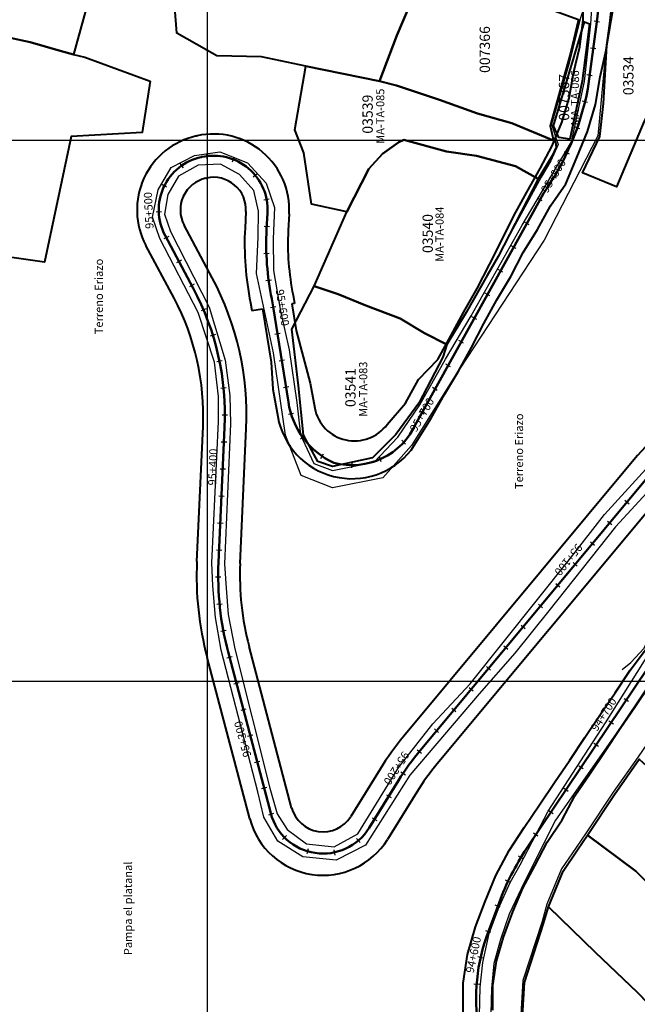
# Model space of a CAD drawing. Units: millimetres. Extents: x 229045 to 314040, y 8105558 to 8185122.
# Drawn here: x 287131 to 287359, y 8151681 to 8152045 of the extents above; entities that cross this region are included whole.
import ezdxf
from ezdxf.enums import TextEntityAlignment as Align

# ---------------------------------------------------------------- set-up
doc = ezdxf.new("R2010")
doc.units = ezdxf.units.MM
for name, color, linetype in [('ACEQUIA', 150, 'Continuous'), ('cgrid', 161, 'Continuous'), ('CODIGO', 181, 'Continuous'), ('ESTACA', 5, 'Continuous'), ('PROGRESIVA', 5, 'Continuous'), ('TOPONIMIA$GENERA', 7, 'Continuous'), ('U.C.', 1, 'Continuous')]:
    doc.layers.add(name, color=color, linetype=linetype)
for name, color, linetype, lineweight in [('CARRETERA EXISTENTE', 251, 'Continuous', 30), ('DERECHO DE VIA', 30, 'Continuous', 40), ('EJE DE LA CARRETERA', 18, 'Continuous', 50), ('LINDERO DEL PREDIO', 3, 'Continuous', 40)]:
    doc.layers.add(name, color=color, linetype=linetype, lineweight=lineweight)
doc.styles.add('ARIAL', font='ARIAL.TTF')
doc.styles.add('GAP_E-Arial', font='ARIAL.TTF')
doc.styles.get("Standard").update_dxf_attribs({"font": 'ARIAL.TTF'})

# ---------------------------------------------------------------- blocks, each defined once
blk = doc.blocks.new('AeccTickLine')
blk.add_line((0, -0.5), (0, 0.5))

msp = doc.modelspace()

# ---------------------------------------------------------------- linework, layer by layer
at = {"layer": 'ACEQUIA', "linetype": 'Continuous'}
for points in [[(287345.412, 8152098.696), (287344.842, 8152083.276), (287341.192, 8152055.336), (287337.812, 8152045.196), (287333.522, 8152028.166), (287329.442, 8152013.916), (287327.042, 8152005.996), (287328.802, 8152000.516), (287329.482, 8151998.406), (287326.882, 8151992.376), (287323.282, 8151986.306), (287307.542, 8151957.436), (287296.692, 8151938.206), (287292.262, 8151930.536), (287288.292, 8151925.076)], [(287495.942, 8151911.036), (287489.582, 8151904.036), (287484.982, 8151899.356), (287472.502, 8151893.436), (287457.392, 8151886.736), (287450.362, 8151883.136), (287436.372, 8151876.806), (287424.112, 8151868.276), (287423.932, 8151868.046), (287403.942, 8151837.046), (287392.272, 8151820.366), (287382.372, 8151805.596), (287376.152, 8151797.056), (287373.702, 8151793.086), (287365.742, 8151781.836), (287359.032, 8151772.056), (287349.892, 8151758.986), (287339.922, 8151743.946), (287336.212, 8151738.516), (287330.822, 8151730.656), (287325.402, 8151717.616), (287323.602, 8151711.236), (287316.462, 8151689.386), (287315.712, 8151676.766)]]:
    msp.add_lwpolyline(points, dxfattribs=at)
at = {"layer": 'ACEQUIA', "linetype": 'Continuous', "elevation": 4130.617}
msp.add_lwpolyline([(287353.187, 8151804.344), (287356.346, 8151806.938), (287361.311, 8151812.2), (287363.974, 8151818.354), (287364.514, 8151826.194), (287368.727, 8151834.272), (287370.809, 8151839.871), (287373.967, 8151845.558), (287380.273, 8151853.523), (287385.974, 8151859.085), (287390.212, 8151863.644), (287395.437, 8151869.557), (287400.948, 8151876.786), (287405.089, 8151882.558), (287412.135, 8151889.218), (287419.185, 8151896.743), (287426.724, 8151903.606), (287435.228, 8151918.848)], dxfattribs=at)
at = {"layer": 'CARRETERA EXISTENTE'}
for points in [[(287370.972, 8151878.995, 4264.988), (287350.66, 8151857.052, 2451.678), (287326.047, 8151826.002, 4268.478), (287313.469, 8151810.45, 4269.23), (287300.375, 8151795.326, 4269.502), (287274.668, 8151765.268, 4270.678), (287258.356, 8151739.461, 4273.478), (287247.457, 8151733.88, 4273.878), (287235.209, 8151735.061, 2451.678), (287225.91, 8151740.918, 4275.278), (287220.806, 8151749.782, 2451.678), (287218.549, 8151759.136, 2451.678), (287204.97, 8151811.466, 2451.678), (287202.952, 8151823.582, 2451.678), (287201.894, 8151835.341, 2451.678), (287201.509, 8151843.813, 2451.678), (287204.02, 8151896.076, 2451.678), (287204.095, 8151905.227, 4284.678), (287202.542, 8151917.916, 4285.213), (287196.527, 8151936.368, 2451.678), (287182.338, 8151963.659, 4287.607), (287179.617, 8151971.604, 2451.678), (287181.686, 8151981.605, 4289.478), (287186.507, 8151989.862, 4290.078), (287195.212, 8151994.416, 4290.661), (287204.576, 8151995.761, 4290.278), (287214.754, 8151991.644, 2451.678), (287221.696, 8151984.174, 4291.478), (287224.768, 8151975.181, 4292.678), (287224.171, 8151963.551, 2451.678), (287224.396, 8151951.801, 2451.678), (287226.88, 8151936.821, 4294.929), (287230.182, 8151922.491, 4294.929), (287233.007, 8151903.007, 2451.678), (287234.321, 8151891.111, 4296.414), (287239.208, 8151880.449, 4297.278), (287246.092, 8151877.857, 4297.926), (287261.558, 8151880.985, 4299.078), (287270.339, 8151890.293, 4299.078), (287278.475, 8151902.177, 4299.078), (287287.956, 8151919.081, 2451.678), (287297.358, 8151935.106, 4303.478), (287316.286, 8151968.638, 2451.678), (287334.512, 8151999.387, 2451.678), (287339.247, 8152021.672, 2451.678), (287341.62, 8152043.062, 2451.678), (287344.105, 8152081.465, 4313.678)], [(287354.113, 8152077.724, 2451.678), (287347.218, 8152034.852, 2451.678), (287344.216, 8152001.645, 2451.678), (287324.314, 8151963.058, 2451.678), (287290.718, 8151911.765, 2451.678), (287275.334, 8151887.137, 2451.678), (287264.708, 8151875.204, 2451.678), (287246.194, 8151871.531, 2451.678), (287234.604, 8151876.051, 2451.678), (287228.771, 8151890.962, 2451.678), (287224.305, 8151921.435, 2451.678), (287218.051, 8151950.793, 2451.678), (287218.707, 8151964.19, 2451.678), (287218.799, 8151973.761, 4291.078), (287217.049, 8151981.4, 4291.078), (287211.801, 8151987.382, 4290.617), (287204.813, 8151991.124, 4289.678), (287196.519, 8151990.734, 4289.678), (287189.229, 8151986.665, 2451.678), (287185.295, 8151979.885, 4288.678), (287184.064, 8151972.646, 4288.558), (287186.243, 8151966.254, 4288.078), (287200.579, 8151938.325, 2451.678), (287206.459, 8151918.658, 2451.678), (287208.258, 8151905.607, 4284.078), (287208.448, 8151895.165, 2451.678), (287206.227, 8151843.414, 2451.678), (287206.902, 8151834.461, 2451.678), (287207.575, 8151824.725, 2451.678), (287210.054, 8151812.015, 2451.678), (287223.059, 8151760.478, 2451.678), (287225.692, 8151750.963, 2451.678), (287229.347, 8151745.211, 2451.678), (287236.488, 8151739.845, 2451.678), (287246.83, 8151738.755, 2451.678), (287255.457, 8151743.594, 2451.678), (287270.677, 8151768.207, 2451.678), (287283.284, 8151784.286, 2451.678), (287297.041, 8151799.054, 2451.678), (287334.063, 8151845.459, 2451.678), (287346.589, 8151861.672, 2451.678), (287366.973, 8151883.997, 2451.678)], [(287300.504, 8151676.381, 2451.678), (287300.72, 8151686.942, 2451.678), (287301.707, 8151696.035, 2451.678), (287303.993, 8151706.706, 2451.678), (287307.483, 8151715.969, 2451.678), (287311.839, 8151725.571, 2451.678), (287315.437, 8151732.103, 2451.678), (287325.798, 8151751.97, 2451.678), (287347.062, 8151784.674, 2451.678), (287368.326, 8151818.472, 2451.678)], [(287362.726, 8151798.259, 2451.678), (287351.593, 8151781.615, 2451.678), (287328.558, 8151748.607, 2451.678), (287319.752, 8151731.319, 4243.078), (287315.816, 8151723.332, 2451.678), (287311.47, 8151713.917, 4242.478), (287308.167, 8151704.56, 4242.278), (287305.804, 8151695.624, 4241.91), (287304.957, 8151686.446, 4241.457), (287304.71, 8151677.225, 4240.908)]]:
    msp.add_polyline3d(points, dxfattribs=at)
at = {"layer": 'cgrid'}
for p, q in [((287200, 8150270.902), (287200, 8162232.29)), ((284117.359, 8152000), (290694.057, 8152000)), ((284117.359, 8151800), (290694.057, 8151800))]:
    msp.add_line(p, q, dxfattribs=at)
at = {"layer": 'DERECHO DE VIA'}
for p, q in [((287338.807, 8152044.481, 2451.678), (287338.971, 8152054.455, 2451.678)), ((287348.601, 8152043.181, 2451.678), (287349.777, 8152053.186, 2451.678)), ((287337.491, 8152034.568, 2451.678), (287338.807, 8152044.481, 2451.678)), ((287347.285, 8152033.268, 2451.678), (287348.601, 8152043.181, 2451.678)), ((287335.184, 8152024.787, 2451.678), (287337.491, 8152034.568, 2451.678)), ((287345.097, 8152023.471, 2451.678), (287347.285, 8152033.268, 2451.678)), ((287333.581, 8152015.576, 2451.678), (287335.184, 8152024.787, 2451.678)), ((287343.297, 8152013.209, 2451.678), (287345.097, 8152023.471, 2451.678)), ((287330.903, 8152006.57, 2451.678), (287333.581, 8152015.576, 2451.678)), ((287340.334, 8152003.244, 2451.678), (287343.297, 8152013.209, 2451.678)), ((287327.339, 8151997.876, 2451.678), (287330.903, 8152006.57, 2451.678)), ((287195.889, 8152001.58, 2451.678), (287196.153, 8152001.639, 2451.678)), ((287336.391, 8151993.625, 2451.678), (287340.334, 8152003.244, 2451.678)), ((287322.925, 8151989.581, 2451.678), (287327.339, 8151997.876, 2451.678)), ((287332.365, 8151983.935, 2451.678), (287336.391, 8151993.625, 2451.678)), ((287317.982, 8151980.767, 2451.678), (287322.925, 8151989.581, 2451.678)), ((287199.34, 8151985.957, 2451.678), (287199.604, 8151986.015, 2451.678)), ((287326.664, 8151975.805, 2451.678), (287332.365, 8151983.935, 2451.678)), ((287313.165, 8151972.002, 2451.678), (287317.982, 8151980.767, 2451.678)), ((287321.847, 8151967.04, 2451.678), (287326.664, 8151975.805, 2451.678)), ((287214.174, 8151973.639, 2451.678), (287213.835, 8151967.483, 2451.678)), ((287230.15, 8151972.76, 2451.678), (287229.811, 8151966.604, 2451.678)), ((287308.751, 8151963.006, 2451.678), (287313.165, 8151972.002, 2451.678)), ((287201.716, 8151949.126, 2451.678), (287191.338, 8151968.595, 2451.678)), ((287316.566, 8151958.541, 2451.678), (287321.847, 8151967.04, 2451.678)), ((287187.597, 8151941.6, 2451.678), (287177.219, 8151961.068, 2451.678)), ((287304.165, 8151954.11, 2451.678), (287308.751, 8151963.006, 2451.678)), ((287312.066, 8151949.594, 2451.678), (287316.566, 8151958.541, 2451.678)), ((287299.578, 8151945.213, 2451.678), (287304.165, 8151954.11, 2451.678)), ((287306.871, 8151941.045, 2451.678), (287312.066, 8151949.594, 2451.678)), ((287231.607, 8151942.781, 2451.678), (287232.113, 8151939.639, 2451.678)), ((287294.644, 8151936.515, 2451.678), (287299.578, 8151945.213, 2451.678)), ((287215.866, 8151939.89, 2451.678), (287216.317, 8151937.095, 2451.678)), ((287232.113, 8151939.639, 2451.678), (287231.126, 8151939.48, 2451.678)), ((287231.126, 8151939.48, 2451.678), (287232.716, 8151929.607, 2451.678)), ((287302.024, 8151932.298, 2451.678), (287306.871, 8151941.045, 2451.678)), ((287216.317, 8151937.095, 2451.678), (287220.266, 8151937.731, 2451.678)), ((287220.266, 8151937.731, 2451.678), (287221.856, 8151927.858, 2451.678)), ((287289.883, 8151927.718, 2451.678), (287294.644, 8151936.515, 2451.678)), ((287297.524, 8151923.352, 2451.678), (287302.024, 8151932.298, 2451.678)), ((287232.716, 8151929.607, 2451.678), (287235.293, 8151919.893, 2451.678)), ((287221.856, 8151927.858, 2451.678), (287223.446, 8151917.985, 2451.678)), ((287285.036, 8151918.97, 2451.678), (287289.883, 8151927.718, 2451.678)), ((287292.677, 8151914.604, 2451.678), (287297.524, 8151923.352, 2451.678)), ((287223.446, 8151917.985, 2451.678), (287224.049, 8151907.953, 2451.678)), ((287235.293, 8151919.893, 2451.678), (287237.871, 8151910.179, 2451.678)), ((287277.931, 8151911.512, 2451.678), (287285.036, 8151918.97, 2451.678)), ((287287.482, 8151906.055, 2451.678), (287292.677, 8151914.604, 2451.678)), ((287237.871, 8151910.179, 2451.678), (287239.589, 8151900.932, 2451.678)), ((287273.084, 8151902.765, 2451.678), (287277.931, 8151911.512, 2451.678)), ((287224.049, 8151907.953, 2451.678), (287225.936, 8151897.838, 2451.678)), ((287266.363, 8151894.977, 2451.678), (287273.084, 8151902.765, 2451.678)), ((287282.635, 8151897.307, 2451.678), (287287.482, 8151906.055, 2451.678)), ((287275.214, 8151885.455, 2451.678), (287282.635, 8151897.307, 2451.678)), ((287196.051, 8151844.306, 2451.678), (287198.317, 8151894.145, 2451.678)), ((287212.035, 8151843.58, 2451.678), (287214.3, 8151893.418, 2451.678)), ((287266.363, 8151894.977, 2451.678), (287266.363, 8151894.977, 2451.678)), ((287357.522, 8151881.826, 2451.678), (287272.501, 8151779.689, 2451.678)), ((287369.821, 8151871.592, 2451.678), (287284.798, 8151769.453, 2451.678)), ((287231.065, 8151753.242, 2451.678), (287215.31, 8151812.906, 2451.678)), ((287356.13, 8151804.065, 2451.678), (287362.128, 8151812.089, 2451.678)), ((287215.596, 8151749.157, 2451.678), (287199.84, 8151808.821, 2451.678)), ((287350.55, 8151795.767, 2451.678), (287356.13, 8151804.065, 2451.678)), ((287358.065, 8151790.814, 2451.678), (287363.645, 8151799.113, 2451.678)), ((287344.969, 8151787.468, 2451.678), (287350.55, 8151795.767, 2451.678)), ((287352.484, 8151782.516, 2451.678), (287358.065, 8151790.814, 2451.678)), ((287339.389, 8151779.17, 2451.678), (287344.969, 8151787.468, 2451.678)), ((287333.808, 8151770.871, 2451.678), (287339.389, 8151779.17, 2451.678)), ((287346.904, 8151774.217, 2451.678), (287352.484, 8151782.516, 2451.678)), ((287341.323, 8151765.919, 2451.678), (287346.904, 8151774.217, 2451.678)), ((287328.228, 8151762.573, 2451.678), (287333.808, 8151770.871, 2451.678)), ((287263.713, 8151767.491, 2451.678), (287252.869, 8151749.986, 2451.678)), ((287335.742, 8151757.62, 2451.678), (287341.323, 8151765.919, 2451.678)), ((287322.647, 8151754.274, 2451.678), (287328.228, 8151762.573, 2451.678)), ((287277.315, 8151759.064, 2451.678), (287266.47, 8151741.56, 2451.678)), ((287330.997, 8151748.771, 2451.678), (287335.742, 8151757.62, 2451.678)), ((287317.023, 8151746.004, 2451.678), (287322.647, 8151754.274, 2451.678)), ((287325.416, 8151740.473, 2451.678), (287330.997, 8151748.771, 2451.678)), ((287311.477, 8151737.446, 2451.678), (287317.023, 8151746.004, 2451.678)), ((287320.896, 8151731.763, 2451.678), (287325.416, 8151740.473, 2451.678)), ((287306.511, 8151728.199, 2451.678), (287311.477, 8151737.446, 2451.678)), ((287316.45, 8151723.485, 2451.678), (287320.896, 8151731.763, 2451.678)), ((287302.507, 8151718.573, 2451.678), (287306.511, 8151728.199, 2451.678)), ((287312.814, 8151714.729, 2451.678), (287316.45, 8151723.485, 2451.678)), ((287299.014, 8151709.203, 2451.678), (287302.507, 8151718.573, 2451.678)), ((287309.32, 8151705.36, 2451.678), (287312.814, 8151714.729, 2451.678)), ((287295.978, 8151698.95, 2451.678), (287299.014, 8151709.203, 2451.678)), ((287306.721, 8151696.587, 2451.678), (287309.32, 8151705.36, 2451.678)), ((287294.43, 8151688.357, 2451.678), (287295.978, 8151698.95, 2451.678)), ((287305.4, 8151687.548, 2451.678), (287306.721, 8151696.587, 2451.678)), ((287294.406, 8151677.652, 2451.678), (287294.43, 8151688.357, 2451.678)), ((287305.38, 8151678.412, 2451.678), (287305.4, 8151687.548, 2451.678))]:
    msp.add_line(p, q, dxfattribs=at)
for centre, radius, start, end in [((287201.928, 8151974.239, 2451.678), 28, 102.45552, 208.06051), ((287202.192, 8151974.298, 2451.678), 28, 356.85053, 102.45552), ((287201.928, 8151974.239, 2451.678), 12, 102.45552, 208.06051), ((287202.192, 8151974.298, 2451.678), 12, 356.85053, 102.45552), ((287321.672, 8151961.549, 2451.678), 108, 176.85053, 191.56896), ((287321.672, 8151961.549, 2451.678), 92, 176.85053, 191.77095), ((287106.412, 8151898.323, 2451.678), 108, 357.39738, 28.06051), ((287106.412, 8151898.323, 2451.678), 92, 357.39738, 28.06051), ((287440.543, 8151812.75, 2451.678), 108, 122.14735, 140.23889), ((287254.287, 8151903.848, 2451.678), 14.984, 191.22194, 323.69869), ((287253.366, 8151902.752, 2451.678), 27.867, 190.15849, 321.63213), ((287313.93, 8151838.948, 2451.678), 118, 177.39738, 194.79231), ((287313.93, 8151838.948, 2451.678), 102, 177.39738, 194.79231), ((287355.533, 8151710.604, 2451.678), 108.014, 140.23839, 148.21958), ((287355.511, 8151710.62, 2451.678), 91.986, 140.23948, 148.22067), ((287242.668, 8151756.306, 2451.678), 12, 194.79231, 328.22008), ((287242.668, 8151756.306, 2451.678), 28, 194.79231, 328.22008)]:
    msp.add_arc(centre, radius, start, end, dxfattribs=at)
at = {"layer": 'EJE DE LA CARRETERA'}
for points in [[(287343.763, 8152043.824), (287355.433, 8152143.14)], [(287340.477, 8152019.062), (287343.763, 8152043.824)], [(287277.015, 8151895.417), (287324.064, 8151980.324)], [(287224.215, 8151938.367), (287229.883, 8151903.173)]]:
    msp.add_lwpolyline(points, dxfattribs=at)
for points in [[(287324.064, 8151980.324), (287324.064, 8151980.324, 0.1063691), (287340.477, 8152019.062)], [(287408.365, 8151910.635), (287387.334, 8151897.418, 0.0791036), (287363.672, 8151876.709), (287278.65, 8151774.571, 0.0348386), (287270.514, 8151763.278), (287259.669, 8151745.773, -0.6583008), (287223.33, 8151751.2), (287207.575, 8151810.863, -0.0760458), (287204.043, 8151843.943), (287206.308, 8151893.782, 0.1345972), (287194.657, 8151945.363), (287184.279, 8151964.831, -0.4964314), (287197.614, 8151993.769), (287197.879, 8151993.827, -0.4964314), (287222.162, 8151973.199), (287221.823, 8151967.043, 0.0647256), (287223.737, 8151941.332), (287224.215, 8151938.367)], [(287229.883, 8151903.173, 0.2551555), (287246.597, 8151880.789, 0.3248872)], [(287246.597, 8151880.789, 0.3732619), (287277.015, 8151895.417)]]:
    msp.add_lwpolyline(points, format="xyb", dxfattribs=at)
at = {"layer": 'EJE DE LA CARRETERA', "elevation": 2451.678}
msp.add_lwpolyline([(287131.412, 8151246.494), (287166.486, 8151264.681, 0.1626312), (287188.544, 8151287.431), (287195.035, 8151300.952, -0.0493971), (287202.202, 8151312.742), (287222.56, 8151339.803, 0.320708), (287223.549, 8151380.503), (287171.731, 8151456.829, -0.4878762), (287181.39, 8151486.839), (287218.481, 8151500.446, -0.0518433), (287230.511, 8151503.492), (287276.494, 8151510.18, 0.2751099), (287300.331, 8151529.51), (287311.683, 8151560.368, 0.1291345), (287314.109, 8151585.655), (287300.134, 8151671.602, -0.1302549), (287303.638, 8151707.294), (287307.682, 8151718.138, -0.0565083), (287317.882, 8151738.228), (287392.893, 8151849.774)], format="xyb", dxfattribs=at)
at = {"layer": 'LINDERO DEL PREDIO', "flags": 128}
for points in [[(287266.712, 8152086.472), (287267.858, 8152085.372), (287265.294, 8152079.474), (287274.133, 8152073.765), (287273.399, 8152072.455), (287281.769, 8152067.866), (287281.826, 8152066.927), (287269.903, 8152038.683), (287263.529, 8152021.896), (287236.252, 8152027.335), (287219.975, 8152030.864), (287203.401, 8152031.244), (287188.584, 8152039.522), (287187.281, 8152057.088), (287190.95, 8152064.487), (287196.632, 8152087.882), (287204.927, 8152098.359), (287201.661, 8152105.588), (287217.303, 8152102.868), (287234.941, 8152096.92), (287247.137, 8152093.191), (287255.267, 8152090.101)], [(287162.775, 8152080.023), (287161.2, 8152070.615), (287150.464, 8152031.754), (287145.508, 8152032.994), (287134.467, 8152036.303), (287126.502, 8152037.933), (287122.668, 8152038.712), (287109.911, 8152042.871), (287099.909, 8152045.221), (287099.753, 8152045.231), (287099.415, 8152045.271), (287099.241, 8152064.107), (287104.453, 8152097.609), (287138.499, 8152087.582)], [(287367.813, 8152024.246), (287368.299, 8152020.997), (287366.419, 8152017.058), (287361.282, 8152007.03), (287351.066, 8151982.715), (287338.524, 8151987.994), (287344.906, 8152001.411), (287346.283, 8152013.638), (287347.569, 8152034.984), (287354.578, 8152076.145), (287372.199, 8152065.927), (287381.962, 8152060.838), (287381.088, 8152058.759), (287373.857, 8152044.082), (287365.496, 8152028.205)], [(287306.86, 8152056.159), (287322.725, 8152049.75), (287337.073, 8152044.642), (287334.104, 8152032.224), (287330.361, 8152018.957), (287326.526, 8152005.38), (287327.854, 8151999.911), (287312.459, 8152006.3), (287299.678, 8152009.899), (287285.652, 8152014.888), (287269.747, 8152020.247), (287263.529, 8152021.896), (287269.903, 8152038.683), (287281.826, 8152066.927)], [(287178.837, 8152021.896), (287175.836, 8152002.84), (287149.54, 8152001.361), (287139.761, 8151954.871), (287111.14, 8151958.94), (287078.471, 8151976.936), (287094.624, 8151998.011), (287096.166, 8152003.73), (287094.047, 8152045.961), (287099.373, 8152045.281), (287099.415, 8152045.271), (287099.753, 8152045.231), (287099.909, 8152045.221), (287109.911, 8152042.871), (287122.668, 8152038.712), (287126.502, 8152037.933), (287134.467, 8152036.303), (287145.508, 8152032.994), (287150.464, 8152031.754), (287154.669, 8152030.714)], [(287341.08, 8152043.052), (287338.384, 8152021.846), (287333.799, 8152000.381), (287329.817, 8152001.031), (287327.788, 8152005.3), (287339.316, 8152043.732)], [(287312.459, 8152006.3), (287327.854, 8151999.911), (287328.53, 8151999.252), (287328.778, 8151997.432), (287327.343, 8151994.252), (287322.156, 8151985.694), (287313.828, 8151990.443), (287299.398, 8151994.232), (287288.25, 8151995.832), (287272.509, 8152000.131), (287270.687, 8151999.271), (287264.609, 8151994.942), (287259.579, 8151989.404), (287251.408, 8151973.517), (287238.363, 8151976.356), (287235.552, 8151995.392), (287232.204, 8152003.83), (287236.252, 8152027.335), (287263.529, 8152021.896), (287269.747, 8152020.247), (287285.652, 8152014.888), (287299.678, 8152009.899)], [(287322.156, 8151985.694), (287307.322, 8151956.981), (287303.298, 8151950.012), (287295.58, 8151936.365), (287288.39, 8151924.458), (287280.169, 8151928.687), (287271.116, 8151934.086), (287258.499, 8151938.895), (287248.217, 8151943.134), (287239.336, 8151946.043), (287251.408, 8151973.517), (287259.579, 8151989.404), (287264.609, 8151994.942), (287270.687, 8151999.271), (287272.509, 8152000.131), (287288.25, 8151995.832), (287299.398, 8151994.232), (287313.828, 8151990.443)], [(287280.169, 8151928.687), (287288.39, 8151924.458), (287286.873, 8151919.769), (287278.091, 8151902.822), (287269.59, 8151891.235), (287260.924, 8151882.587), (287246.106, 8151879.428), (287240.747, 8151881.217), (287235.42, 8151891.015), (287233.573, 8151909.171), (287231.091, 8151930.176), (287239.336, 8151946.043), (287248.217, 8151943.134), (287258.499, 8151938.895), (287271.116, 8151934.086)], [(287394.933, 8151734.82), (287432.567, 8151695.538), (287469.566, 8151659.436), (287466.012, 8151655.537), (287458.582, 8151645.709), (287449.85, 8151632.322), (287443.196, 8151640.52), (287431.99, 8151653.168), (287398.281, 8151688.01), (287383.488, 8151704.746), (287358.281, 8151729.851), (287340.413, 8151743.088), (287350.398, 8151758.134), (287359.502, 8151771.162), (287370.287, 8151761.294)], [(287383.488, 8151704.746), (287398.281, 8151688.01), (287431.99, 8151653.168), (287443.196, 8151640.52), (287449.85, 8151632.322), (287447.987, 8151628.183), (287439.403, 8151616.846), (287430.44, 8151608.017), (287401.299, 8151637.991), (287396.179, 8151645.289), (287367.014, 8151676.522), (287358.776, 8151685.05), (287343.315, 8151699.757), (287325.9, 8151716.673), (287331.351, 8151729.84), (287336.719, 8151737.679), (287340.413, 8151743.088), (287358.281, 8151729.851)], [(287367.014, 8151676.522), (287396.179, 8151645.289), (287401.299, 8151637.991), (287430.44, 8151608.017), (287422.276, 8151599.779), (287415.474, 8151592.741), (287409.958, 8151588.112), (287401.926, 8151584.353), (287394.117, 8151593.561), (287385.27, 8151602.549), (287381.015, 8151609.307), (287381.485, 8151613.616), (287382.821, 8151630.202), (287360.986, 8151636.311), (287350.258, 8151641.97), (287320.607, 8151665.555), (287316.294, 8151676.202), (287317.036, 8151688.7), (287324.161, 8151710.495), (287325.9, 8151716.673), (287343.315, 8151699.757), (287358.776, 8151685.05)]]:
    msp.add_lwpolyline(points, close=True, dxfattribs=at)

# ---------------------------------------------------------------- block references
at = {"layer": 'ESTACA', "linetype": 'Continuous'}
for p, xscale, yscale, zscale, rotation in [((287343.763, 8152043.824), 2.000000000374194, 2.000000000374194, 2.000000000374194, 82.43918739670761), ((287342.448, 8152033.911), 2.000000000374194, 2.000000000374194, 2.000000000374194, 82.43918739670761), ((287341.132, 8152023.997), 2.000000000374194, 2.000000000374194, 2.000000000374194, 82.43918739670761), ((287339.411, 8152014.156), 2.000000000248221, 2.000000000248221, 2.000000000248221, 76.30400662210847), ((287336.562, 8152004.575), 2.000000000091095, 2.000000000091095, 2.000000000091095, 70.57442866797793), ((287199.737, 8151994.147), 2.000000000034366, 2.000000000034366, 2.000000000034366, 7.052001749153206), ((287209.553, 8151992.894), 1.99999999994129, 1.99999999994129, 1.99999999994129, 338.4041119903853), ((287332.77, 8151995.326), 1.999999999962145, 1.999999999962145, 1.999999999962145, 64.84485071093492), ((287190.478, 8151990.638), 2.000000000098858, 2.000000000098858, 2.000000000098858, 34.92371644974194), ((287217.568, 8151987.088), 2.000000000024018, 2.000000000024018, 2.000000000024018, 309.7562222253056), ((287328.074, 8151986.501), 2.000000000297184, 2.000000000297184, 2.000000000297184, 59.11527276107287), ((287184.018, 8151983.141), 1.999999999773743, 1.999999999773743, 1.999999999773743, 63.57160619304107), ((287221.818, 8151978.151), 2.000000000279091, 2.000000000279091, 2.000000000279091, 281.1083324670075), ((287322.757, 8151978.038), 1.999999999653245, 1.999999999653245, 1.999999999653245, 60.2536474619117), ((287181.943, 8151973.465), 1.999999999968037, 1.999999999968037, 1.999999999968037, 92.21949595035649), ((287221.886, 8151968.184), 1.999999999588571, 1.999999999588571, 1.999999999588571, 266.8505341180355), ((287317.94, 8151969.273), 1.999999999653245, 1.999999999653245, 1.999999999653245, 60.2536474619117), ((287184.74, 8151963.967), 2.000000000254122, 2.000000000254122, 2.000000000254122, 118.0605135999293), ((287313.093, 8151960.525), 1.999999999653245, 1.999999999653245, 1.999999999653245, 60.2536474619117), ((287221.729, 8151958.189), 1.999999999879149, 1.999999999879149, 1.999999999879149, 271.9256355737433), ((287189.42, 8151955.187), 2.000000000254122, 2.000000000254122, 2.000000000254122, 118.0605135999293), ((287308.245, 8151951.778), 1.999999999653245, 1.999999999653245, 1.999999999653245, 60.2536474619117), ((287194.148, 8151946.318), 2.000000000254122, 2.000000000254122, 2.000000000254122, 118.0605135999293), ((287222.564, 8151948.228), 1.999999999617933, 1.999999999617933, 1.999999999617933, 277.6552135313071), ((287303.398, 8151943.03), 1.999999999653245, 1.999999999653245, 1.999999999653245, 60.2536474619117), ((287198.496, 8151937.317), 2.000000000337352, 2.000000000337352, 2.000000000337352, 112.9509187306976), ((287224.215, 8151938.367), 2.000000000387764, 2.000000000387764, 2.000000000387764, 279.1495959529157), ((287298.551, 8151934.282), 1.999999999653245, 1.999999999653245, 1.999999999653245, 60.2536474619117), ((287201.928, 8151927.929), 2.000000000357967, 2.000000000357967, 2.000000000357967, 107.2213407843195), ((287225.805, 8151928.494), 2.000000000387764, 2.000000000387764, 2.000000000387764, 279.1495959529157), ((287293.704, 8151925.535), 1.999999999653245, 1.999999999653245, 1.999999999653245, 60.2536474619117), ((287204.407, 8151918.245), 1.999999999644176, 1.999999999644176, 1.999999999644176, 101.4917628428903), ((287227.395, 8151918.621), 2.000000000387764, 2.000000000387764, 2.000000000387764, 279.1495959529157), ((287288.856, 8151916.787), 1.999999999653245, 1.999999999653245, 1.999999999653245, 60.2536474619117), ((287205.906, 8151908.362), 1.999999999791391, 1.999999999791391, 1.999999999791391, 95.7621848949744), ((287228.985, 8151908.748), 2.000000000387764, 2.000000000387764, 2.000000000387764, 279.1495959529157), ((287284.009, 8151908.039), 1.999999999653245, 1.999999999653245, 1.999999999653245, 60.2536474619117), ((287230.812, 8151898.943), 1.999999999814982, 1.999999999814982, 1.999999999814982, 282.7700038951984), ((287279.162, 8151899.292), 1.999999999653245, 1.999999999653245, 1.999999999653245, 60.2536474619117), ((287206.412, 8151898.379), 1.999999999772921, 1.999999999772921, 1.999999999772921, 90.03260694633288), ((287206.063, 8151888.387), 2.000000000376849, 2.000000000376849, 2.000000000376849, 87.39737882188675), ((287235.116, 8151890.215), 2.000000000228422, 2.000000000228422, 2.000000000228422, 305.6883156904328), ((287272.491, 8151888.385), 2.000000000128189, 2.000000000128189, 2.000000000128189, 42.90915542462678), ((287242.341, 8151883.172), 1.999999999884259, 1.999999999884259, 1.999999999884259, 328.6066275095425), ((287263.797, 8151882.091), 2.000000000039563, 2.000000000039563, 2.000000000039563, 18.87931231378608), ((287205.609, 8151878.397), 2.000000000376849, 2.000000000376849, 2.000000000376849, 87.39737882188675), ((287253.373, 8151879.881), 1.999999999987312, 1.999999999987312, 1.999999999987312, 357.441126156026), ((287205.155, 8151868.407), 2.000000000376849, 2.000000000376849, 2.000000000376849, 87.39737882188675), ((287354.98, 8151866.268), 2.000000000025677, 2.000000000025677, 2.000000000025677, 230.2253915600988), ((287348.583, 8151858.582), 2.000000000025677, 2.000000000025677, 2.000000000025677, 230.2253915600988), ((287204.701, 8151858.417), 2.000000000376849, 2.000000000376849, 2.000000000376849, 87.39737882188675), ((287204.247, 8151848.428), 2.000000000376849, 2.000000000376849, 2.000000000376849, 87.39737882188675), ((287342.185, 8151850.897), 2.000000000025677, 2.000000000025677, 2.000000000025677, 230.2253915600988), ((287335.787, 8151843.211), 2.000000000025677, 2.000000000025677, 2.000000000025677, 230.2253915600988), ((287203.931, 8151838.434), 2.000000000336255, 2.000000000336255, 2.000000000336255, 90.26777274981517), ((287329.39, 8151835.525), 2.000000000025677, 2.000000000025677, 2.000000000025677, 230.2253915600988), ((287204.432, 8151828.45), 2.000000000377515, 2.000000000377515, 2.000000000377515, 95.4764799797631), ((287322.992, 8151827.84), 2.000000000025677, 2.000000000025677, 2.000000000025677, 230.2253915600988), ((287316.594, 8151820.154), 2.000000000025677, 2.000000000025677, 2.000000000025677, 230.2253915600988), ((287205.837, 8151818.553), 1.99999999980235, 1.99999999980235, 1.99999999980235, 100.685187209505), ((287310.197, 8151812.468), 2.000000000025677, 2.000000000025677, 2.000000000025677, 230.2253915600988), ((287208.115, 8151808.819), 2.000000000085691, 2.000000000085691, 2.000000000085691, 104.7923142949509), ((287303.799, 8151804.783), 2.000000000025677, 2.000000000025677, 2.000000000025677, 230.2253915600988), ((287210.668, 8151799.15), 2.000000000085691, 2.000000000085691, 2.000000000085691, 104.7923142949509), ((287297.401, 8151797.097), 2.000000000025677, 2.000000000025677, 2.000000000025677, 230.2253915600988), ((287354.725, 8151793.015, 2451.678), 2.000000000317931, 2.000000000317931, 2.000000000317931, 56.61352479541377), ((287291.004, 8151789.411), 2.000000000025677, 2.000000000025677, 2.000000000025677, 230.2253915600988), ((287213.221, 8151789.482), 2.000000000085691, 2.000000000085691, 2.000000000085691, 104.7923142949509), ((287349.144, 8151784.717, 2451.678), 2.000000000317931, 2.000000000317931, 2.000000000317931, 56.61352479541377), ((287215.775, 8151779.813), 2.000000000085691, 2.000000000085691, 2.000000000085691, 104.7923142949509), ((287284.606, 8151781.726), 2.000000000025677, 2.000000000025677, 2.000000000025677, 230.2253915600988), ((287343.564, 8151776.418, 2451.678), 2.000000000317931, 2.000000000317931, 2.000000000317931, 56.61352479541377), ((287278.21, 8151774.038), 1.999999999980716, 1.999999999980716, 1.999999999980716, 230.6345378776984), ((287218.328, 8151770.144), 2.000000000085691, 2.000000000085691, 2.000000000085691, 104.7923142949509), ((287337.983, 8151768.12, 2451.678), 2.000000000317931, 2.000000000317931, 2.000000000317931, 56.61352479541377), ((287272.264, 8151766.003), 1.999999999880842, 1.999999999880842, 1.999999999880842, 236.3641158388204), ((287220.881, 8151760.476), 2.000000000085691, 2.000000000085691, 2.000000000085691, 104.7923142949509), ((287266.953, 8151757.531), 1.9999999998712, 1.9999999998712, 1.9999999998712, 238.2200796145329), ((287332.403, 8151759.821, 2451.678), 2.000000000317931, 2.000000000317931, 2.000000000317931, 56.61352479541377), ((287223.438, 8151750.808), 2.000000000370712, 2.000000000370712, 2.000000000370712, 105.9558129927801), ((287326.822, 8151751.523, 2451.678), 2.000000000317931, 2.000000000317931, 2.000000000317931, 56.61352479541377), ((287261.687, 8151749.03), 1.9999999998712, 1.9999999998712, 1.9999999998712, 238.2200796145329), ((287228.428, 8151742.262), 2.0000000002805, 2.0000000002805, 2.0000000002805, 134.6037027451702), ((287321.198, 8151743.253, 2451.678), 2.000000000317931, 2.000000000317931, 2.000000000317931, 56.61352479541377), ((287255.669, 8151741.109), 1.99999999981114, 1.99999999981114, 1.99999999981114, 220.54737201561), ((287236.904, 8151737.155), 1.999999999929829, 1.999999999929829, 1.999999999929829, 163.2515925138995), ((287246.791, 8151736.736), 1.99999999995669, 1.99999999995669, 1.99999999995669, 191.8994822583113), ((287315.758, 8151734.862, 2451.678), 2.00000000019118, 2.00000000019118, 2.00000000019118, 58.89388697585683), ((287311.029, 8151726.056, 2451.678), 2.000000000350576, 2.000000000350576, 2.000000000350576, 64.62346492614445), ((287307.192, 8151716.826, 2451.678), 2.000000000276591, 2.000000000276591, 2.000000000276591, 69.55051718028824), ((287303.698, 8151707.456, 2451.678), 2.000000000276591, 2.000000000276591, 2.000000000276591, 69.55051718028824), ((287300.861, 8151697.876, 2451.678), 1.999999999685682, 1.999999999685682, 1.999999999685682, 77.59396065497366), ((287299.416, 8151687.989, 2451.678), 1.999999999782589, 1.999999999782589, 1.999999999782589, 85.77907201569043)]:
    msp.add_blockref('AeccTickLine', p, dxfattribs=dict(at, xscale=xscale, yscale=yscale, zscale=zscale, rotation=rotation))

# ---------------------------------------------------------------- texts
at = {"layer": 'CODIGO', "char_height": 3, "width": 24.55097, "attachment_point": 1, "rotation": 90}
for s, insert in [('\\pt9;MA-TA-086', (287334.253, 8152005.439)), ('\\pt9;MA-TA-085', (287262.296, 8151998.688)), ('\\pt9;MA-TA-084', (287284.207, 8151955.079)), ('\\pt9;MA-TA-083', (287255.981, 8151897.777))]:
    msp.add_mtext(s, dxfattribs=dict(at, insert=insert))
at = {"layer": 'PROGRESIVA', "style": 'GAP_E-Arial'}
for s, rotation, p in [('95+800', 58.86805, (287325.537, 8151980.233, 2451.678)), ('95+500', 92.76563, (287180.067, 8151967.307)), ('95+600', 279.1496, (287225.135, 8151944.611)), ('95+700', 60.00643, (287277.078, 8151891.864, 2451.678)), ('95+400', 87.94351, (287203.165, 8151872.332)), ('95+100', 231.32779, (287336.434, 8151851.201)), ('94+700', 57.10755, (287343.897, 8151781.257, 2451.678)), ('95+300', 105.33844, (287216.217, 8151772.455)), ('95+200', 237.46652, (287272.185, 8151774.39)), ('94+600', 78.08798, (287298.281, 8151691.913, 2451.678))]:
    msp.add_text(s, height=3, rotation=rotation, dxfattribs=at).set_placement(p)
at = {"layer": 'TOPONIMIA$GENERA', "linetype": 'Continuous', "style": 'ARIAL'}
for s, p in [('Terreno Eriazo', (287161.321, 8151928.281)), ('Terreno Eriazo', (287316.577, 8151871.082)), ('Pampa el platanal', (287172.09, 8151698.746))]:
    msp.add_text(s, height=3, rotation=90, dxfattribs=at).set_placement(p)
at = {"layer": 'U.C.', "style": 'ARIAL'}
for s, p in [('007366', (287305.518, 8152033.53)), ('03534', (287358.554, 8152023.862)), ('007367', (287334.791, 8152015.867)), ('03539', (287262.216, 8152009.632)), ('03540', (287284.428, 8151965.512)), ('03541', (287255.883, 8151908.581))]:
    msp.add_text(s, height=3.81, rotation=90, dxfattribs=at).set_placement(p, align=Align.BOTTOM_CENTER)

doc.saveas('drawing.dxf')
